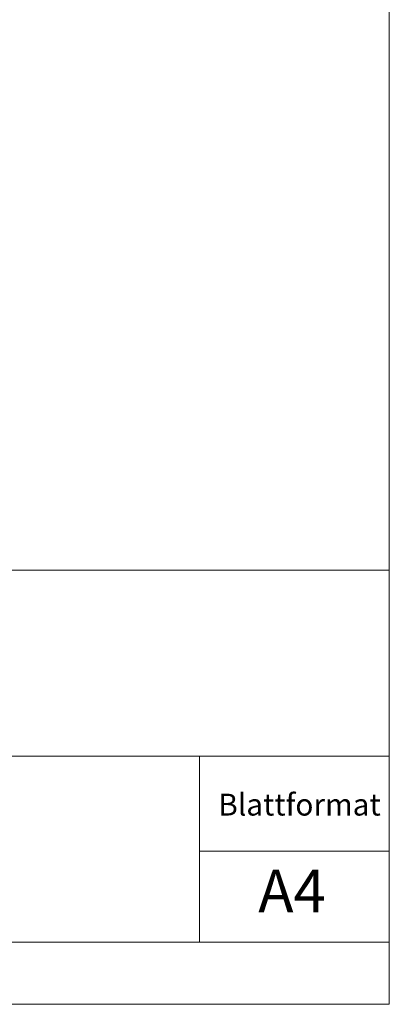
# Model space of a CAD drawing. Units: millimetres. Extents: x 100 to 5840, y 100 to 4100.
# Drawn here: x 5333 to 5840, y 100 to 1449 of the extents above; entities that cross this region are included whole.
import ezdxf

# ---------------------------------------------------------------- set-up
doc = ezdxf.new("R2010")
doc.units = ezdxf.units.MM
doc.header["$LTSCALE"] = 20
doc.styles.add('SLDTEXTSTYLE0', font='TXT', dxfattribs={"width": 0.75})

msp = doc.modelspace()

# ---------------------------------------------------------------- linework, layer by layer
at = {"color": 7, "linetype": 'Continuous', "lineweight": 18}
for p, q in [((5840, 4100), (5840, 100)), ((4072, 695), (5840, 695)), ((4072, 440), (5580, 440)), ((5840, 440), (5580, 440)), ((5580, 309.9), (5580, 440)), ((5580, 185), (5580, 309.9)), ((5840, 309.9), (5580, 309.9)), ((3188, 185), (5840, 185)), ((100, 100), (5840, 100))]:
    msp.add_line(p, q, dxfattribs=at)

# ---------------------------------------------------------------- texts
at = {"color": 7, "linetype": 'Continuous', "lineweight": 0, "attachment_point": 1, "style": 'SLDTEXTSTYLE0'}
for s, insert, char_height in [('Blattformat', (5605.5, 388.6), 30), ('A4', (5660.4, 284.3), 58.21)]:
    msp.add_mtext(s, dxfattribs=dict(at, insert=insert, char_height=char_height))

doc.saveas('drawing.dxf')
